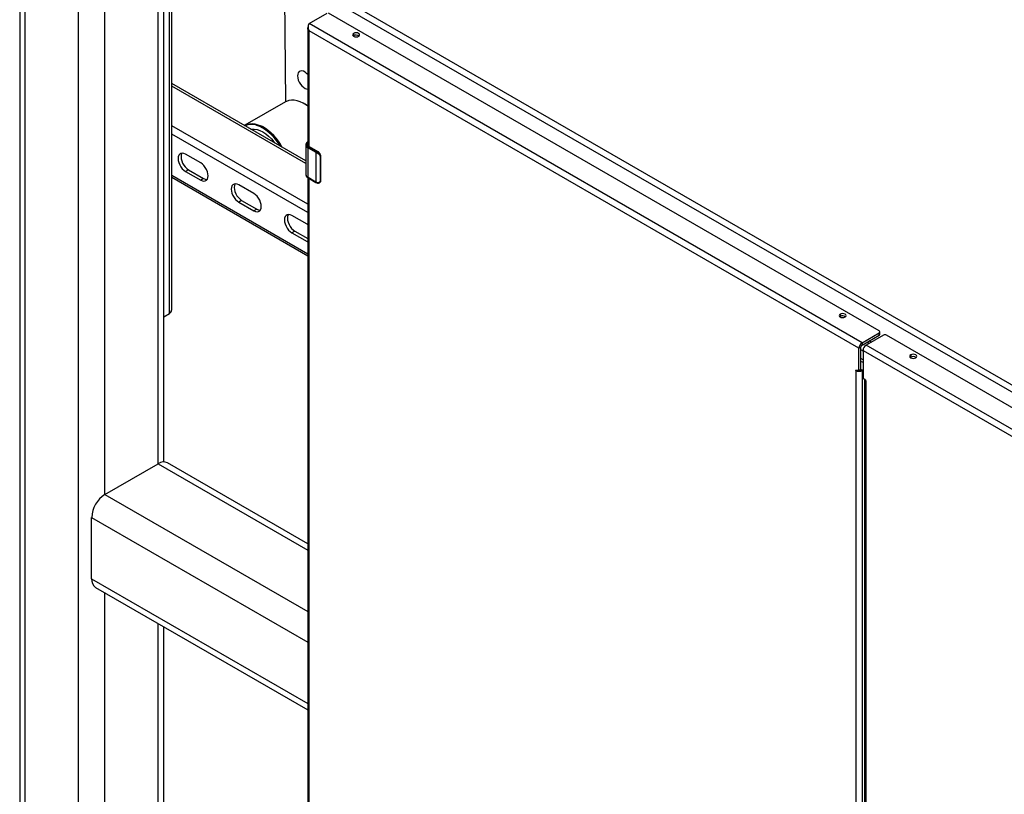
# Model space of a CAD drawing. Extents: x 0 to 33.1, y 0 to 23.4.
# Drawn here: x 15.7 to 18.4, y 6.8 to 8.9 of the extents above; entities that cross this region are included whole.
import ezdxf

# ---------------------------------------------------------------- set-up
doc = ezdxf.new("R2010")
doc.units = 0
doc.linetypes.add('SLD-SOLID', pattern=[0])
doc.layers.get('0').update_dxf_attribs({"linetype": 'CONTINUOUS'})

msp = doc.modelspace()

# ---------------------------------------------------------------- linework, layer by layer
at = {"color": 7, "linetype": 'SLD-SOLID'}
for p, q in [((15.7358, 10.3974), (15.7358, 6.6787)), ((15.7505, 6.6729), (15.7505, 10.3889)), ((15.8919, 6.5795), (15.8919, 10.3073)), ((15.9626, 7.6127), (15.9626, 10.0454)), ((16.104, 7.6944), (16.104, 9.9638)), ((16.1187, 7.6992), (16.1187, 9.9553)), ((16.1342, 8.0945), (16.1342, 9.9464)), ((16.14, 8.1026), (16.14, 9.943)), ((16.4432, 8.6575), (16.4406, 9.0114)), ((16.5772, 8.9415), (19.5365, 7.2332)), ((16.5689, 8.9272), (19.5282, 7.2189)), ((16.5052, 8.8653), (16.5539, 8.8934)), ((18.0215, 8.0478), (16.5567, 8.8934)), ((16.5018, 8.8527), (16.5018, 8.544)), ((17.9758, 8.0163), (16.5052, 8.8653)), ((17.9675, 8.002), (16.5052, 8.8462)), ((16.5052, 8.5387), (16.5052, 8.8462)), ((16.6237, 8.8332), (16.6226, 8.8324)), ((16.6237, 8.8393), (16.6237, 8.8332)), ((16.4968, 8.4999), (16.14, 8.7059)), ((16.4968, 8.4932), (16.14, 8.6991)), ((16.4428, 8.6572), (16.3346, 8.5948)), ((16.5018, 8.3849), (16.14, 8.5938)), ((16.5018, 8.3627), (16.14, 8.5716)), ((16.4968, 8.5431), (16.4968, 8.5429)), ((16.4968, 8.5429), (16.4968, 8.4637)), ((16.5037, 8.5365), (16.5241, 8.5247)), ((16.5058, 8.5378), (16.5288, 8.5245)), ((16.5295, 8.5246), (16.5066, 8.5378)), ((16.2172, 8.4947), (16.1769, 8.5179)), ((16.5026, 8.5347), (16.5231, 8.5229)), ((16.5026, 8.4555), (16.5026, 8.5347)), ((16.5231, 8.5229), (16.5231, 8.4437)), ((16.5288, 8.5245), (16.5269, 8.5234)), ((16.5347, 8.5122), (16.5347, 8.4468)), ((16.5354, 8.5155), (16.536, 8.5123)), ((16.536, 8.5123), (16.536, 8.447)), ((16.5363, 8.4475), (16.5363, 8.5129)), ((16.5018, 8.2523), (16.14, 8.4611)), ((16.1846, 8.4767), (16.1769, 8.4722)), ((16.1769, 8.4722), (16.2172, 8.4489)), ((16.1846, 8.4767), (16.2249, 8.4534)), ((16.14, 8.4565), (16.5018, 8.2477)), ((16.2249, 8.4534), (16.2172, 8.4489)), ((16.3586, 8.413), (16.3183, 8.4363)), ((16.5018, 8.4556), (16.5018, 6.3802)), ((16.5231, 8.4437), (16.5026, 8.4555)), ((16.5029, 8.4548), (16.5234, 8.443)), ((16.5052, 6.3749), (16.5052, 8.4535)), ((16.5331, 8.442), (16.5338, 8.4424)), ((16.536, 8.447), (16.5354, 8.4443)), ((16.3261, 8.3951), (16.3183, 8.3906)), ((16.3183, 8.3906), (16.3586, 8.3673)), ((16.3261, 8.3951), (16.3664, 8.3718)), ((16.3664, 8.3718), (16.3586, 8.3673)), ((16.5, 8.3314), (16.4597, 8.3547)), ((16.5018, 8.3302), (16.5, 8.3314)), ((16.4675, 8.3134), (16.4597, 8.3089)), ((16.4597, 8.3089), (16.5, 8.2857)), ((16.4675, 8.3134), (16.5018, 8.2936)), ((16.5018, 8.2867), (16.5, 8.2857)), ((16.5, 8.2857), (16.5018, 8.2847)), ((16.1187, 8.0856), (16.1342, 8.0945)), ((17.9175, 8.0924), (17.9175, 8.0863)), ((17.9175, 8.0863), (17.9164, 8.0855)), ((17.9758, 8.0163), (18.0215, 8.0427)), ((18.0215, 8.0366), (18.0215, 8.0427)), ((18.0233, 8.0391), (18.0233, 8.0452)), ((17.9758, 8.0102), (18.0215, 8.0366)), ((17.9758, 8.0163), (17.9758, 8.0102)), ((18.0327, 8.0364), (17.9868, 8.01)), ((17.9945, 8.0144), (17.9888, 8.0177)), ((18.0005, 8.0178), (17.9948, 8.0212)), ((19.5064, 7.1905), (18.0411, 8.0364)), ((17.9675, 8.002), (17.9728, 8.0051)), ((17.9675, 7.9423), (17.9675, 8.002)), ((17.9728, 7.9454), (17.9728, 8.0051)), ((17.9786, 7.9944), (17.9728, 7.9977)), ((17.9786, 7.9939), (17.9728, 7.9972)), ((17.9786, 7.9956), (19.4409, 7.1515)), ((17.9786, 7.9956), (17.9786, 7.9223)), ((19.4574, 7.161), (17.9868, 8.01)), ((17.9786, 7.9708), (17.9728, 7.9741)), ((17.9786, 7.9633), (17.9728, 7.9666)), ((18.1053, 7.9779), (18.1042, 7.9771)), ((18.1053, 7.984), (18.1053, 7.9779)), ((17.9675, 7.9423), (17.9593, 7.9436)), ((17.9593, 7.9423), (17.9593, 7.9436)), ((17.9593, 7.9423), (17.9593, 6.4118)), ((17.9728, 7.9454), (17.9675, 7.9423)), ((17.9761, 7.9425), (17.972, 7.9447)), ((17.9786, 7.9443), (17.9745, 7.9434)), ((17.9761, 7.9425), (17.9758, 7.9394)), ((17.9786, 7.94), (17.9758, 7.9394)), ((17.9758, 7.9394), (17.9758, 6.4489)), ((17.9786, 7.9223), (17.9859, 7.9165)), ((17.9825, 7.92), (17.9825, 6.4605)), ((17.9859, 7.9152), (17.9859, 7.9165)), ((17.9859, 7.9152), (17.9859, 6.4659)), ((15.9626, 7.6127), (16.104, 7.6944)), ((16.104, 7.6944), (16.5018, 7.4647)), ((16.5018, 7.4816), (16.129, 7.6968)), ((15.9626, 7.6127), (16.5018, 7.3014)), ((15.9272, 7.3882), (15.9272, 7.5515)), ((15.9272, 7.5515), (16.5018, 7.2198)), ((15.9272, 7.3882), (16.5018, 7.0565)), ((15.9376, 7.3653), (16.5018, 7.0396)), ((15.9626, 6.51), (15.9626, 7.3509)), ((16.104, 6.3064), (16.104, 7.2692)), ((16.1187, 6.2918), (16.1187, 7.2608))]:
    msp.add_line(p, q, dxfattribs=at)
at = {"color": 7, "linetype": 'SLD-SOLID', "flags": 128}
for points in [[(16.6237, 8.8393), (16.6217, 8.8376), (16.621, 8.8355), (16.6217, 8.8334), (16.6237, 8.8316), (16.6268, 8.8305), (16.6304, 8.8301), (16.634, 8.8305), (16.637, 8.8316)], [(16.637, 8.8316), (16.6391, 8.8334), (16.6398, 8.8355), (16.6391, 8.8376), (16.637, 8.8393), (16.634, 8.8405), (16.6304, 8.8409), (16.6268, 8.8405), (16.6237, 8.8393)], [(16.5018, 8.7299), (16.4988, 8.733), (16.4946, 8.7363), (16.4902, 8.7385), (16.486, 8.7395), (16.4823, 8.7392), (16.4791, 8.7375), (16.4767, 8.7347), (16.4752, 8.7309), (16.4747, 8.7262)], [(16.4747, 8.7262), (16.4752, 8.7209), (16.4767, 8.7153), (16.4791, 8.7097), (16.4823, 8.7045), (16.486, 8.6998), (16.4902, 8.6959), (16.4946, 8.6931), (16.4988, 8.6915), (16.5018, 8.6912)], [(16.5018, 8.6459), (16.4983, 8.6485), (16.49, 8.6535), (16.4818, 8.6574), (16.4737, 8.6601), (16.4659, 8.6616), (16.4584, 8.6618), (16.4515, 8.6607), (16.4451, 8.6584), (16.4428, 8.6572)], [(16.3335, 8.5941), (16.3339, 8.5943), (16.34, 8.5972), (16.3467, 8.5989), (16.3539, 8.5994), (16.3615, 8.5985), (16.3695, 8.5964), (16.3777, 8.5931), (16.3814, 8.5913)], [(16.4294, 8.5388), (16.4277, 8.5415), (16.4212, 8.5511), (16.4142, 8.5601), (16.4067, 8.5684), (16.3988, 8.5757), (16.3907, 8.5821), (16.3824, 8.5875), (16.3742, 8.5916), (16.3661, 8.5946), (16.3654, 8.5948)], [(16.3501, 8.5846), (16.3528, 8.5849), (16.3598, 8.5849), (16.3671, 8.5835), (16.3747, 8.5809), (16.3824, 8.577), (16.3902, 8.572), (16.3978, 8.5658), (16.4051, 8.5587), (16.412, 8.5508), (16.4148, 8.5472)], [(16.3501, 8.5846), (16.3528, 8.5849), (16.3598, 8.5849), (16.3671, 8.5835), (16.3747, 8.5809), (16.3824, 8.577), (16.3902, 8.572), (16.3978, 8.5658), (16.4051, 8.5587), (16.412, 8.5508), (16.4148, 8.5472)], [(16.5018, 8.5504), (16.5014, 8.55), (16.4997, 8.5482), (16.4986, 8.5462), (16.4983, 8.5441), (16.4986, 8.542), (16.4997, 8.54), (16.5014, 8.5382), (16.5037, 8.5365)], [(16.1769, 8.5179), (16.1725, 8.5199), (16.1683, 8.5206), (16.1645, 8.5201), (16.1614, 8.5183), (16.159, 8.5153), (16.1576, 8.5113), (16.1571, 8.5065), (16.1576, 8.5011), (16.159, 8.4955), (16.1614, 8.4898), (16.1645, 8.4843), (16.1683, 8.4794), (16.1725, 8.4753), (16.1769, 8.4722)], [(16.1673, 8.5206), (16.1668, 8.5198), (16.1653, 8.5158), (16.1648, 8.511), (16.1653, 8.5056), (16.1668, 8.4999), (16.1692, 8.4942), (16.1723, 8.4888), (16.176, 8.4839), (16.1802, 8.4798), (16.1846, 8.4767)], [(16.2172, 8.4489), (16.2216, 8.447), (16.2258, 8.4462), (16.2295, 8.4468), (16.2326, 8.4486), (16.235, 8.4516), (16.2365, 8.4556), (16.237, 8.4604), (16.2365, 8.4658), (16.235, 8.4714), (16.2326, 8.4771), (16.2295, 8.4826), (16.2258, 8.4874), (16.2216, 8.4916), (16.2172, 8.4947)], [(16.3183, 8.4363), (16.3139, 8.4383), (16.3097, 8.439), (16.3059, 8.4384), (16.3028, 8.4366), (16.3004, 8.4337), (16.299, 8.4297), (16.2985, 8.4249), (16.299, 8.4195), (16.3004, 8.4138), (16.3028, 8.4081), (16.3059, 8.4027), (16.3097, 8.3978), (16.3139, 8.3937), (16.3183, 8.3906)], [(16.3087, 8.439), (16.3082, 8.4381), (16.3068, 8.4342), (16.3063, 8.4294), (16.3068, 8.424), (16.3082, 8.4183), (16.3106, 8.4126), (16.3137, 8.4072), (16.3175, 8.4023), (16.3217, 8.3982), (16.3261, 8.3951)], [(16.3586, 8.3673), (16.363, 8.3653), (16.3672, 8.3646), (16.3709, 8.3652), (16.3741, 8.367), (16.3764, 8.3699), (16.3779, 8.3739), (16.3784, 8.3787), (16.3779, 8.3841), (16.3764, 8.3898), (16.3741, 8.3955), (16.3709, 8.4009), (16.3672, 8.4058), (16.363, 8.4099), (16.3586, 8.413)], [(16.4597, 8.3547), (16.4553, 8.3566), (16.4511, 8.3573), (16.4474, 8.3568), (16.4442, 8.355), (16.4419, 8.352), (16.4404, 8.348), (16.4399, 8.3432), (16.4404, 8.3378), (16.4419, 8.3322), (16.4442, 8.3265), (16.4474, 8.321), (16.4511, 8.3162), (16.4553, 8.312), (16.4597, 8.3089)], [(16.4501, 8.3573), (16.4496, 8.3565), (16.4482, 8.3525), (16.4477, 8.3477), (16.4482, 8.3423), (16.4496, 8.3367), (16.452, 8.331), (16.4551, 8.3255), (16.4589, 8.3206), (16.4631, 8.3165), (16.4675, 8.3134)], [(17.9175, 8.0924), (17.9155, 8.0907), (17.9148, 8.0886), (17.9155, 8.0865), (17.9175, 8.0848), (17.9206, 8.0836), (17.9242, 8.0832), (17.9278, 8.0836), (17.9308, 8.0848)], [(17.9308, 8.0848), (17.9329, 8.0865), (17.9336, 8.0886), (17.9329, 8.0907), (17.9308, 8.0924), (17.9278, 8.0936), (17.9242, 8.094), (17.9206, 8.0936), (17.9175, 8.0924)], [(18.1053, 7.984), (18.1033, 7.9822), (18.1026, 7.9802), (18.1033, 7.9781), (18.1053, 7.9763), (18.1084, 7.9752), (18.112, 7.9747), (18.1156, 7.9752), (18.1186, 7.9763)], [(18.1186, 7.9763), (18.1207, 7.9781), (18.1214, 7.9802), (18.1207, 7.9822), (18.1186, 7.984), (18.1156, 7.9852), (18.112, 7.9856), (18.1084, 7.9852), (18.1053, 7.984)]]:
    msp.add_lwpolyline(points, dxfattribs=at)
at = {"color": 7, "linetype": 'SLD-SOLID'}
for centre, radius, start, end in [((16.6303, 8.8212), 0.0136, 55.0037, 118.8374), ((16.4439, 8.566), 0.0989, 54.1746, 60.3948), ((16.3527, 8.557), 0.0399, 71.4727, 115.5551), ((16.31, 8.4702), 0.1406, 27.9458, 59.4718), ((16.5068, 8.5439), 0.0101, 185.6948, 245.6253), ((16.5082, 8.5441), 0.00679, 159.9425, 249.4397), ((16.5049, 8.5346), 0.00231, 122.6055, 177.3945), ((16.5062, 8.5372), 0.000754, 65.6929, 125.6176), ((16.5254, 8.5228), 0.00231, 122.6055, 177.3945), ((16.5362, 8.5457), 0.0263, 240.1306, 247.1569), ((16.5364, 8.5462), 0.0247, 240.1306, 247.1569), ((16.5292, 8.5239), 0.000755, 65.7062, 125.6164), ((16.5203, 8.5114), 0.0156, 15.2091, 57.1272), ((16.5356, 8.5129), 0.000684, 301.1938, 356.2797), ((16.5068, 8.4647), 0.0101, 185.6948, 245.6253), ((16.234, 8.4674), 0.0167, 237.042, 271.667), ((16.5034, 8.4554), 0.000739, 173.7012, 234.9867), ((16.5362, 8.4665), 0.0263, 240.1306, 247.1569), ((16.5238, 8.4436), 0.000755, 174.3804, 234.2934), ((16.5318, 8.4456), 0.00381, 300.7063, 339.0514), ((16.5356, 8.4476), 0.000683, 301.1928, 356.2944), ((16.3754, 8.3858), 0.0167, 237.042, 271.667), ((16.13, 8.1036), 0.01, 294.3747, 354.3052), ((17.9241, 8.0744), 0.0136, 55.0037, 118.8374), ((18.0205, 8.0452), 0.00273, 290.7834, 69.2166), ((18.0202, 8.0394), 0.00314, 294.3747, 354.3052), ((17.9855, 8.0012), 0.018, 122.6055, 177.3945), ((18.0369, 8.0282), 0.00922, 62.6097, 117.3903), ((17.9793, 8.0048), 0.00645, 122.6055, 177.3945), ((17.9965, 7.9948), 0.018, 122.6055, 177.3945), ((18.1119, 7.9659), 0.0136, 55.0037, 118.8374), ((16.1186, 7.6747), 0.0245, 64.7809, 126.5296), ((16.0037, 7.5482), 0.0765, 122.4763, 177.5237), ((15.9522, 7.3857), 0.0251, 174.3376, 234.3502)]:
    msp.add_arc(centre, radius, start, end, dxfattribs=at)
for points, knots in [([(16.5052, 8.8462), (16.5043, 8.8472), (16.5023, 8.8491), (16.5016, 8.8527), (16.502, 8.8555), (16.5033, 8.8568), (16.5036, 8.8572)], [0, 0, 0, 0, 0.298771, 0.597542, 0.896313, 1, 1, 1, 1]), ([(16.5052, 8.8462), (16.5047, 8.8479), (16.5035, 8.8513), (16.5034, 8.8568), (16.5041, 8.8618), (16.5048, 8.8641), (16.5052, 8.8653)], [0, 0, 0, 0, 0.25, 0.5, 0.75, 1, 1, 1, 1]), ([(16.5018, 8.551), (16.5016, 8.5508), (16.5002, 8.5499), (16.4983, 8.5479), (16.4969, 8.5453), (16.4969, 8.5437), (16.4969, 8.5432)], [0, 0, 0, 0, 0.074139, 0.44907, 0.821358, 1, 1, 1, 1]), ([(16.5066, 8.5378), (16.5061, 8.5381), (16.5048, 8.5389), (16.5041, 8.5398), (16.5037, 8.5404)], [0, 0, 0, 0, 0.3667449, 1, 1, 1, 1]), ([(16.526, 8.5215), (16.527, 8.521), (16.5289, 8.52), (16.5318, 8.5178), (16.5337, 8.5156), (16.5345, 8.5136), (16.5346, 8.5127), (16.5347, 8.5122)], [0, 0, 0, 0, 0.249853, 0.499828, 0.74945, 0.874762, 1, 1, 1, 1]), ([(16.5269, 8.5234), (16.5277, 8.523), (16.5294, 8.5221), (16.5318, 8.5202), (16.534, 8.518), (16.5349, 8.5163), (16.5354, 8.5155)], [0, 0, 0, 0, 0.249975, 0.500049, 0.750115, 1, 1, 1, 1]), ([(16.5343, 8.5194), (16.5341, 8.5199), (16.5333, 8.5214), (16.5315, 8.5232), (16.5301, 8.5242), (16.5295, 8.5246)], [0, 0, 0, 0, 0.2247501, 0.6942255, 1, 1, 1, 1]), ([(16.5363, 8.5129), (16.5363, 8.5134), (16.5362, 8.515), (16.5356, 8.5173), (16.5346, 8.5188), (16.5343, 8.5194)], [0, 0, 0, 0, 0.259887, 0.747319, 1, 1, 1, 1]), ([(16.4969, 8.4634), (16.4969, 8.4631), (16.4968, 8.4617), (16.4979, 8.4593), (16.4999, 8.4568), (16.502, 8.4554), (16.5029, 8.4548)], [0, 0, 0, 0, 0.105842, 0.413009, 0.722564, 1, 1, 1, 1]), ([(16.5234, 8.443), (16.5241, 8.4426), (16.525, 8.4421), (16.5261, 8.4417), (16.5263, 8.4416)], [0, 0, 0, 0, 0.78942, 1, 1, 1, 1]), ([(16.5347, 8.4468), (16.5346, 8.4464), (16.5345, 8.4454), (16.5337, 8.4437), (16.5318, 8.4422), (16.5289, 8.4414), (16.527, 8.442), (16.526, 8.4423)], [0, 0, 0, 0, 0.1252383, 0.2505495, 0.5001718, 0.7501468, 1, 1, 1, 1]), ([(16.5263, 8.4416), (16.5263, 8.4416), (16.5261, 8.4416), (16.526, 8.4418), (16.526, 8.4421), (16.526, 8.4423)], [0, 0, 0, 0, 0.077962, 0.538981, 1, 1, 1, 1]), ([(16.5263, 8.4416), (16.5271, 8.4413), (16.5289, 8.4408), (16.5312, 8.441), (16.5324, 8.4417), (16.5328, 8.4419)], [0, 0, 0, 0, 0.391471, 0.791537, 1, 1, 1, 1]), ([(16.5354, 8.4443), (16.5349, 8.4436), (16.5343, 8.4426), (16.5332, 8.4421), (16.5328, 8.4419)], [0, 0, 0, 0, 0.667986, 1, 1, 1, 1]), ([(16.5337, 8.4424), (16.5338, 8.4424), (16.5346, 8.4427), (16.5356, 8.4441), (16.5362, 8.4459), (16.5363, 8.4472), (16.5363, 8.4475)], [0, 0, 0, 0, 0.041159, 0.438119, 0.834794, 1, 1, 1, 1]), ([(17.9761, 7.9425), (17.9753, 7.9423), (17.9736, 7.942), (17.9713, 7.9411), (17.9695, 7.9407), (17.9685, 7.9407), (17.9677, 7.9412), (17.9676, 7.9419), (17.9675, 7.9423)], [0, 0, 0, 0, 0.262442, 0.546543, 0.682124, 0.800588, 0.898114, 1, 1, 1, 1]), ([(17.9795, 7.9216), (17.9793, 7.9216), (17.979, 7.9215), (17.9786, 7.9215), (17.9785, 7.9217), (17.9785, 7.9219), (17.9785, 7.9221), (17.9786, 7.9223)], [0, 0, 0, 0, 0.334832, 0.507172, 0.672213, 0.827771, 1, 1, 1, 1]), ([(17.9859, 7.9152), (17.9851, 7.9159), (17.9833, 7.9171), (17.9824, 7.919), (17.9826, 7.92), (17.9827, 7.9202)], [0, 0, 0, 0, 0.442299, 0.884598, 1, 1, 1, 1])]:
    msp.add_open_spline(points, degree=3, knots=knots, dxfattribs=at)
for points in [[(16.5269, 8.5234), (16.5267, 8.5233), (16.5265, 8.5231), (16.5262, 8.5225), (16.526, 8.522), (16.526, 8.5216), (16.526, 8.5215)], [(16.536, 8.5123), (16.5359, 8.5123), (16.5357, 8.5122), (16.5354, 8.5122), (16.535, 8.5121), (16.5348, 8.5122), (16.5347, 8.5122)], [(16.536, 8.447), (16.5359, 8.447), (16.5357, 8.4469), (16.5354, 8.4468), (16.535, 8.4468), (16.5348, 8.4468), (16.5347, 8.4468)], [(17.9593, 7.9423), (17.9598, 7.942), (17.961, 7.9414), (17.9631, 7.9408), (17.9654, 7.9404), (17.9678, 7.9403), (17.9701, 7.9405), (17.9724, 7.9409), (17.9744, 7.9416), (17.9756, 7.9422), (17.9761, 7.9425)]]:
    msp.add_open_spline(points, degree=3, dxfattribs=at)

doc.saveas('drawing.dxf')
